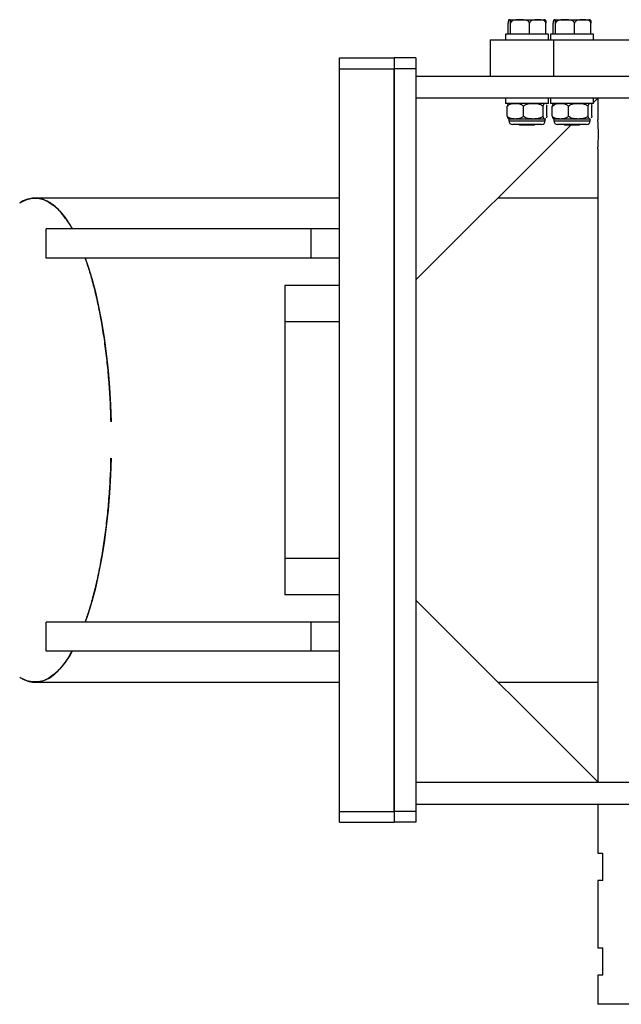
# Model space of a CAD drawing. Units: millimetres. Extents: x -12569 to 12299, y -2099 to 2301.
# Drawn here: x 9455 to 9620, y -54 to 216 of the extents above; entities that cross this region are included whole.
import ezdxf

# ---------------------------------------------------------------- set-up
doc = ezdxf.new("R2010")
doc.units = ezdxf.units.MM
doc.header["$MEASUREMENT"] = 0
doc.layers.add('Warstwa 1', color=7, linetype='Continuous')

msp = doc.modelspace()

# ---------------------------------------------------------------- linework, layer by layer
at = {"layer": 'Warstwa 1', "color": 0, "lineweight": 25}
for points, knots in [([(9589.63, 215.46), (9589.63, 215.52), (9589.63, 215.58), (9589.63, 215.64), (9589.63, 215.64), (9589.63, 215.69), (9589.62, 215.74), (9589.62, 215.79), (9589.62, 215.79), (9589.61, 215.87), (9589.6, 215.94), (9589.59, 215.99), (9589.59, 215.99), (9589.58, 216.09), (9589.56, 216.16), (9589.54, 216.21), (9589.54, 216.21), (9589.49, 216.37), (9589.43, 216.4), (9589.37, 216.42), (9589.37, 216.42), (9589.33, 216.43), (9589.28, 216.44), (9589.24, 216.43), (9589.24, 216.43), (9589.21, 216.42), (9589.18, 216.4), (9589.14, 216.38), (9589.14, 216.38), (9589.11, 216.34), (9589.08, 216.29), (9589.04, 216.19), (9589.04, 216.19), (9589.03, 216.16), (9589.02, 216.11), (9589.01, 216.06), (9589.01, 216.06), (9589, 216), (9588.99, 215.93), (9588.98, 215.85), (9588.98, 215.85), (9588.97, 215.8), (9588.97, 215.74), (9588.96, 215.68), (9588.96, 215.68), (9588.96, 215.62), (9588.96, 215.56), (9588.96, 215.51), (9588.96, 215.51), (9588.96, 215.49), (9588.96, 215.48), (9588.96, 215.46)], [0, 0, 0, 0, 0.071429, 0.071429, 0.071429, 0.071429, 0.142857, 0.142857, 0.142857, 0.142857, 0.214286, 0.214286, 0.214286, 0.214286, 0.285714, 0.285714, 0.285714, 0.285714, 0.357143, 0.357143, 0.357143, 0.357143, 0.428571, 0.428571, 0.428571, 0.428571, 0.5, 0.5, 0.5, 0.5, 0.571429, 0.571429, 0.571429, 0.571429, 0.642857, 0.642857, 0.642857, 0.642857, 0.714286, 0.714286, 0.714286, 0.714286, 0.785714, 0.785714, 0.785714, 0.785714, 0.857143, 0.857143, 0.857143, 0.857143, 1, 1, 1, 1]), ([(9594.81, 215.46), (9594.8, 215.52), (9594.8, 215.58), (9594.78, 215.64), (9594.78, 215.64), (9594.77, 215.69), (9594.74, 215.74), (9594.71, 215.79), (9594.71, 215.79), (9594.65, 215.87), (9594.59, 215.94), (9594.52, 215.99), (9594.52, 215.99), (9594.4, 216.09), (9594.26, 216.16), (9594.11, 216.21), (9594.11, 216.21), (9593.7, 216.37), (9593.26, 216.4), (9592.83, 216.42), (9592.83, 216.42), (9592.48, 216.43), (9592.13, 216.44), (9591.78, 216.43), (9591.78, 216.43), (9591.54, 216.42), (9591.3, 216.4), (9591.06, 216.38), (9591.06, 216.38), (9590.8, 216.34), (9590.53, 216.29), (9590.28, 216.19), (9590.28, 216.19), (9590.19, 216.16), (9590.1, 216.11), (9590.01, 216.06), (9590.01, 216.06), (9589.93, 216), (9589.85, 215.93), (9589.78, 215.85), (9589.78, 215.85), (9589.74, 215.8), (9589.7, 215.74), (9589.68, 215.68), (9589.68, 215.68), (9589.65, 215.62), (9589.64, 215.56), (9589.63, 215.51), (9589.63, 215.51), (9589.63, 215.49), (9589.63, 215.48), (9589.63, 215.46)], [0, 0, 0, 0, 0.071429, 0.071429, 0.071429, 0.071429, 0.142857, 0.142857, 0.142857, 0.142857, 0.214286, 0.214286, 0.214286, 0.214286, 0.285714, 0.285714, 0.285714, 0.285714, 0.357143, 0.357143, 0.357143, 0.357143, 0.428571, 0.428571, 0.428571, 0.428571, 0.5, 0.5, 0.5, 0.5, 0.571429, 0.571429, 0.571429, 0.571429, 0.642857, 0.642857, 0.642857, 0.642857, 0.714286, 0.714286, 0.714286, 0.714286, 0.785714, 0.785714, 0.785714, 0.785714, 0.857143, 0.857143, 0.857143, 0.857143, 1, 1, 1, 1]), ([(9599.31, 215.46), (9599.31, 215.52), (9599.3, 215.58), (9599.29, 215.64), (9599.29, 215.64), (9599.27, 215.69), (9599.25, 215.74), (9599.22, 215.79), (9599.22, 215.79), (9599.18, 215.87), (9599.12, 215.93), (9599.06, 215.99), (9599.06, 215.99), (9598.96, 216.08), (9598.84, 216.15), (9598.72, 216.21), (9598.72, 216.21), (9598.37, 216.36), (9598, 216.4), (9597.63, 216.42), (9597.63, 216.42), (9597.44, 216.43), (9597.25, 216.43), (9597.06, 216.43), (9597.06, 216.43), (9596.52, 216.44), (9595.97, 216.44), (9595.46, 216.23), (9595.46, 216.23), (9595.37, 216.19), (9595.28, 216.15), (9595.2, 216.1), (9595.2, 216.1), (9595.11, 216.04), (9595.03, 215.97), (9594.97, 215.89), (9594.97, 215.89), (9594.93, 215.84), (9594.89, 215.78), (9594.86, 215.72), (9594.86, 215.72), (9594.84, 215.65), (9594.82, 215.58), (9594.81, 215.51), (9594.81, 215.51), (9594.81, 215.49), (9594.81, 215.48), (9594.81, 215.46)], [0, 0, 0, 0, 0.076923, 0.076923, 0.076923, 0.076923, 0.153846, 0.153846, 0.153846, 0.153846, 0.230769, 0.230769, 0.230769, 0.230769, 0.307692, 0.307692, 0.307692, 0.307692, 0.384615, 0.384615, 0.384615, 0.384615, 0.461538, 0.461538, 0.461538, 0.461538, 0.538462, 0.538462, 0.538462, 0.538462, 0.615385, 0.615385, 0.615385, 0.615385, 0.692308, 0.692308, 0.692308, 0.692308, 0.769231, 0.769231, 0.769231, 0.769231, 0.846154, 0.846154, 0.846154, 0.846154, 1, 1, 1, 1]), ([(9599.05, 216.42), (9599.07, 216.41), (9599.1, 216.4), (9599.13, 216.38), (9599.13, 216.38), (9599.16, 216.35), (9599.2, 216.3), (9599.23, 216.19), (9599.23, 216.19), (9599.24, 216.16), (9599.25, 216.11), (9599.26, 216.06), (9599.26, 216.06), (9599.27, 216), (9599.29, 215.93), (9599.29, 215.85), (9599.29, 215.85), (9599.3, 215.8), (9599.3, 215.74), (9599.31, 215.68), (9599.31, 215.68), (9599.31, 215.62), (9599.31, 215.56), (9599.31, 215.51), (9599.31, 215.51), (9599.31, 215.49), (9599.31, 215.48), (9599.31, 215.46)], [0, 0, 0, 0, 0.125, 0.125, 0.125, 0.125, 0.25, 0.25, 0.25, 0.25, 0.375, 0.375, 0.375, 0.375, 0.5, 0.5, 0.5, 0.5, 0.625, 0.625, 0.625, 0.625, 0.75, 0.75, 0.75, 0.75, 1, 1, 1, 1]), ([(9601.99, 215.46), (9601.99, 215.52), (9601.99, 215.58), (9601.99, 215.64), (9601.99, 215.64), (9601.99, 215.69), (9601.98, 215.74), (9601.98, 215.79), (9601.98, 215.79), (9601.97, 215.87), (9601.96, 215.94), (9601.95, 215.99), (9601.95, 215.99), (9601.94, 216.09), (9601.92, 216.16), (9601.9, 216.21), (9601.9, 216.21), (9601.85, 216.37), (9601.79, 216.4), (9601.73, 216.42), (9601.73, 216.42), (9601.69, 216.43), (9601.64, 216.44), (9601.6, 216.43), (9601.6, 216.43), (9601.57, 216.42), (9601.54, 216.4), (9601.5, 216.38), (9601.5, 216.38), (9601.47, 216.34), (9601.43, 216.29), (9601.4, 216.19), (9601.4, 216.19), (9601.39, 216.16), (9601.38, 216.11), (9601.37, 216.06), (9601.37, 216.06), (9601.36, 216), (9601.35, 215.93), (9601.34, 215.85), (9601.34, 215.85), (9601.33, 215.8), (9601.33, 215.74), (9601.32, 215.68), (9601.32, 215.68), (9601.32, 215.62), (9601.32, 215.56), (9601.32, 215.51), (9601.32, 215.51), (9601.32, 215.49), (9601.32, 215.48), (9601.32, 215.46)], [0, 0, 0, 0, 0.071429, 0.071429, 0.071429, 0.071429, 0.142857, 0.142857, 0.142857, 0.142857, 0.214286, 0.214286, 0.214286, 0.214286, 0.285714, 0.285714, 0.285714, 0.285714, 0.357143, 0.357143, 0.357143, 0.357143, 0.428571, 0.428571, 0.428571, 0.428571, 0.5, 0.5, 0.5, 0.5, 0.571429, 0.571429, 0.571429, 0.571429, 0.642857, 0.642857, 0.642857, 0.642857, 0.714286, 0.714286, 0.714286, 0.714286, 0.785714, 0.785714, 0.785714, 0.785714, 0.857143, 0.857143, 0.857143, 0.857143, 1, 1, 1, 1]), ([(9607.17, 215.46), (9607.16, 215.52), (9607.16, 215.58), (9607.14, 215.64), (9607.14, 215.64), (9607.12, 215.69), (9607.1, 215.74), (9607.06, 215.79), (9607.06, 215.79), (9607.01, 215.87), (9606.95, 215.94), (9606.88, 215.99), (9606.88, 215.99), (9606.75, 216.09), (9606.62, 216.16), (9606.47, 216.21), (9606.47, 216.21), (9606.06, 216.37), (9605.62, 216.4), (9605.19, 216.42), (9605.19, 216.42), (9604.84, 216.43), (9604.49, 216.44), (9604.14, 216.43), (9604.14, 216.43), (9603.9, 216.42), (9603.66, 216.4), (9603.42, 216.38), (9603.42, 216.38), (9603.16, 216.34), (9602.89, 216.29), (9602.64, 216.19), (9602.64, 216.19), (9602.55, 216.16), (9602.46, 216.11), (9602.37, 216.06), (9602.37, 216.06), (9602.29, 216), (9602.21, 215.93), (9602.14, 215.85), (9602.14, 215.85), (9602.1, 215.8), (9602.06, 215.74), (9602.04, 215.68), (9602.04, 215.68), (9602.01, 215.62), (9602, 215.56), (9601.99, 215.51), (9601.99, 215.51), (9601.99, 215.49), (9601.99, 215.48), (9601.99, 215.46)], [0, 0, 0, 0, 0.071429, 0.071429, 0.071429, 0.071429, 0.142857, 0.142857, 0.142857, 0.142857, 0.214286, 0.214286, 0.214286, 0.214286, 0.285714, 0.285714, 0.285714, 0.285714, 0.357143, 0.357143, 0.357143, 0.357143, 0.428571, 0.428571, 0.428571, 0.428571, 0.5, 0.5, 0.5, 0.5, 0.571429, 0.571429, 0.571429, 0.571429, 0.642857, 0.642857, 0.642857, 0.642857, 0.714286, 0.714286, 0.714286, 0.714286, 0.785714, 0.785714, 0.785714, 0.785714, 0.857143, 0.857143, 0.857143, 0.857143, 1, 1, 1, 1]), ([(9611.67, 215.46), (9611.67, 215.52), (9611.66, 215.58), (9611.65, 215.64), (9611.65, 215.64), (9611.63, 215.69), (9611.61, 215.74), (9611.58, 215.79), (9611.58, 215.79), (9611.54, 215.87), (9611.48, 215.93), (9611.42, 215.99), (9611.42, 215.99), (9611.32, 216.08), (9611.2, 216.15), (9611.08, 216.21), (9611.08, 216.21), (9610.73, 216.36), (9610.36, 216.4), (9609.99, 216.42), (9609.99, 216.42), (9609.8, 216.43), (9609.61, 216.43), (9609.42, 216.43), (9609.42, 216.43), (9608.88, 216.44), (9608.33, 216.44), (9607.82, 216.23), (9607.82, 216.23), (9607.73, 216.19), (9607.64, 216.15), (9607.56, 216.1), (9607.56, 216.1), (9607.47, 216.04), (9607.39, 215.97), (9607.33, 215.89), (9607.33, 215.89), (9607.29, 215.84), (9607.25, 215.78), (9607.22, 215.72), (9607.22, 215.72), (9607.2, 215.65), (9607.18, 215.58), (9607.17, 215.51), (9607.17, 215.51), (9607.17, 215.49), (9607.17, 215.48), (9607.17, 215.46)], [0, 0, 0, 0, 0.076923, 0.076923, 0.076923, 0.076923, 0.153846, 0.153846, 0.153846, 0.153846, 0.230769, 0.230769, 0.230769, 0.230769, 0.307692, 0.307692, 0.307692, 0.307692, 0.384615, 0.384615, 0.384615, 0.384615, 0.461538, 0.461538, 0.461538, 0.461538, 0.538462, 0.538462, 0.538462, 0.538462, 0.615385, 0.615385, 0.615385, 0.615385, 0.692308, 0.692308, 0.692308, 0.692308, 0.769231, 0.769231, 0.769231, 0.769231, 0.846154, 0.846154, 0.846154, 0.846154, 1, 1, 1, 1]), ([(9611.41, 216.42), (9611.43, 216.41), (9611.46, 216.4), (9611.49, 216.38), (9611.49, 216.38), (9611.52, 216.35), (9611.55, 216.3), (9611.59, 216.19), (9611.59, 216.19), (9611.6, 216.16), (9611.61, 216.11), (9611.62, 216.06), (9611.62, 216.06), (9611.63, 216), (9611.64, 215.93), (9611.65, 215.85), (9611.65, 215.85), (9611.66, 215.8), (9611.66, 215.74), (9611.67, 215.68), (9611.67, 215.68), (9611.67, 215.62), (9611.67, 215.56), (9611.67, 215.51), (9611.67, 215.51), (9611.67, 215.49), (9611.67, 215.48), (9611.67, 215.46)], [0, 0, 0, 0, 0.125, 0.125, 0.125, 0.125, 0.25, 0.25, 0.25, 0.25, 0.375, 0.375, 0.375, 0.375, 0.5, 0.5, 0.5, 0.5, 0.625, 0.625, 0.625, 0.625, 0.75, 0.75, 0.75, 0.75, 1, 1, 1, 1]), ([(9588.71, 192.69), (9588.89, 192.85), (9589.08, 193.01), (9589.27, 193.13), (9589.27, 193.13), (9589.61, 193.32), (9589.98, 193.4), (9590.35, 193.43), (9590.35, 193.43), (9590.54, 193.45), (9590.73, 193.46), (9590.92, 193.46)], [0, 0, 0, 0, 0.25, 0.25, 0.25, 0.25, 0.5, 0.5, 0.5, 0.5, 1, 1, 1, 1]), ([(9589.06, 193.34), (9588.99, 193.32), (9588.93, 193.29), (9588.86, 193.18), (9588.86, 193.18), (9588.82, 193.1), (9588.77, 192.97), (9588.73, 192.79), (9588.73, 192.79), (9588.72, 192.76), (9588.72, 192.72), (9588.71, 192.69)], [0, 0, 0, 0, 0.25, 0.25, 0.25, 0.25, 0.5, 0.5, 0.5, 0.5, 1, 1, 1, 1]), ([(9590.92, 193.46), (9591.29, 193.44), (9591.66, 193.42), (9592.03, 193.33), (9592.03, 193.33), (9592.28, 193.27), (9592.54, 193.17), (9592.76, 193.01), (9592.76, 193.01), (9592.89, 192.92), (9593.01, 192.8), (9593.13, 192.69)], [0, 0, 0, 0, 0.25, 0.25, 0.25, 0.25, 0.5, 0.5, 0.5, 0.5, 1, 1, 1, 1]), ([(9593.13, 192.69), (9593.35, 192.85), (9593.58, 193.01), (9593.82, 193.13), (9593.82, 193.13), (9594.23, 193.32), (9594.69, 193.4), (9595.14, 193.43), (9595.14, 193.43), (9595.38, 193.45), (9595.61, 193.46), (9595.84, 193.46)], [0, 0, 0, 0, 0.25, 0.25, 0.25, 0.25, 0.5, 0.5, 0.5, 0.5, 1, 1, 1, 1]), ([(9595.84, 193.46), (9596.3, 193.44), (9596.75, 193.42), (9597.2, 193.33), (9597.2, 193.33), (9597.52, 193.27), (9597.83, 193.17), (9598.11, 193.01), (9598.11, 193.01), (9598.26, 192.92), (9598.41, 192.8), (9598.56, 192.69)], [0, 0, 0, 0, 0.25, 0.25, 0.25, 0.25, 0.5, 0.5, 0.5, 0.5, 1, 1, 1, 1]), ([(9598.56, 192.69), (9598.57, 192.74), (9598.58, 192.78), (9598.59, 192.83), (9598.59, 192.83), (9598.63, 193), (9598.67, 193.12), (9598.72, 193.21), (9598.72, 193.21), (9598.82, 193.38), (9598.92, 193.45), (9599.02, 193.46), (9599.02, 193.46), (9599.03, 193.46), (9599.04, 193.46), (9599.06, 193.46)], [0, 0, 0, 0, 0.2, 0.2, 0.2, 0.2, 0.4, 0.4, 0.4, 0.4, 0.6, 0.6, 0.6, 0.6, 1, 1, 1, 1]), ([(9599.41, 193.18), (9599.45, 193.07), (9599.5, 192.97), (9599.54, 192.79), (9599.54, 192.79), (9599.55, 192.76), (9599.56, 192.73), (9599.56, 192.69)], [0, 0, 0, 0, 0.333333, 0.333333, 0.333333, 0.333333, 1, 1, 1, 1]), ([(9601.07, 192.69), (9601.25, 192.85), (9601.43, 193.01), (9601.63, 193.13), (9601.63, 193.13), (9601.97, 193.32), (9602.34, 193.4), (9602.71, 193.43), (9602.71, 193.43), (9602.9, 193.45), (9603.09, 193.46), (9603.28, 193.46)], [0, 0, 0, 0, 0.25, 0.25, 0.25, 0.25, 0.5, 0.5, 0.5, 0.5, 1, 1, 1, 1]), ([(9601.42, 193.34), (9601.35, 193.32), (9601.29, 193.29), (9601.22, 193.18), (9601.22, 193.18), (9601.18, 193.1), (9601.13, 192.97), (9601.09, 192.79), (9601.09, 192.79), (9601.08, 192.76), (9601.08, 192.72), (9601.07, 192.69)], [0, 0, 0, 0, 0.25, 0.25, 0.25, 0.25, 0.5, 0.5, 0.5, 0.5, 1, 1, 1, 1]), ([(9603.28, 193.46), (9603.65, 193.44), (9604.02, 193.42), (9604.39, 193.33), (9604.39, 193.33), (9604.64, 193.27), (9604.9, 193.17), (9605.12, 193.01), (9605.12, 193.01), (9605.25, 192.92), (9605.37, 192.8), (9605.49, 192.69)], [0, 0, 0, 0, 0.25, 0.25, 0.25, 0.25, 0.5, 0.5, 0.5, 0.5, 1, 1, 1, 1]), ([(9605.49, 192.69), (9605.71, 192.85), (9605.94, 193.01), (9606.18, 193.13), (9606.18, 193.13), (9606.59, 193.32), (9607.05, 193.4), (9607.5, 193.43), (9607.5, 193.43), (9607.74, 193.45), (9607.97, 193.46), (9608.2, 193.46)], [0, 0, 0, 0, 0.25, 0.25, 0.25, 0.25, 0.5, 0.5, 0.5, 0.5, 1, 1, 1, 1]), ([(9608.2, 193.46), (9608.66, 193.44), (9609.11, 193.42), (9609.56, 193.33), (9609.56, 193.33), (9609.88, 193.27), (9610.19, 193.17), (9610.46, 193.01), (9610.46, 193.01), (9610.62, 192.92), (9610.77, 192.8), (9610.91, 192.69)], [0, 0, 0, 0, 0.25, 0.25, 0.25, 0.25, 0.5, 0.5, 0.5, 0.5, 1, 1, 1, 1]), ([(9610.91, 192.69), (9610.92, 192.74), (9610.93, 192.78), (9610.94, 192.83), (9610.94, 192.83), (9610.99, 193), (9611.03, 193.12), (9611.08, 193.21), (9611.08, 193.21), (9611.18, 193.38), (9611.28, 193.45), (9611.38, 193.46), (9611.38, 193.46), (9611.39, 193.46), (9611.4, 193.46), (9611.42, 193.46)], [0, 0, 0, 0, 0.2, 0.2, 0.2, 0.2, 0.4, 0.4, 0.4, 0.4, 0.6, 0.6, 0.6, 0.6, 1, 1, 1, 1]), ([(9611.77, 193.18), (9611.81, 193.07), (9611.86, 192.97), (9611.9, 192.79), (9611.9, 192.79), (9611.91, 192.76), (9611.91, 192.73), (9611.92, 192.69)], [0, 0, 0, 0, 0.333333, 0.333333, 0.333333, 0.333333, 1, 1, 1, 1]), ([(9590.92, 189.16), (9590.55, 189.18), (9590.18, 189.2), (9589.81, 189.29), (9589.81, 189.29), (9589.55, 189.36), (9589.3, 189.45), (9589.07, 189.61), (9589.07, 189.61), (9588.95, 189.71), (9588.83, 189.82), (9588.71, 189.94)], [0, 0, 0, 0, 0.25, 0.25, 0.25, 0.25, 0.5, 0.5, 0.5, 0.5, 1, 1, 1, 1]), ([(9588.71, 189.94), (9588.72, 189.89), (9588.73, 189.84), (9588.74, 189.8), (9588.74, 189.8), (9588.78, 189.62), (9588.83, 189.5), (9588.88, 189.42), (9588.88, 189.42), (9588.94, 189.32), (9589, 189.29), (9589.06, 189.26)], [0, 0, 0, 0, 0.25, 0.25, 0.25, 0.25, 0.5, 0.5, 0.5, 0.5, 1, 1, 1, 1]), ([(9593.13, 189.94), (9592.94, 189.77), (9592.76, 189.61), (9592.56, 189.5), (9592.56, 189.5), (9592.23, 189.3), (9591.86, 189.23), (9591.49, 189.19), (9591.49, 189.19), (9591.3, 189.18), (9591.11, 189.17), (9590.92, 189.16)], [0, 0, 0, 0, 0.25, 0.25, 0.25, 0.25, 0.5, 0.5, 0.5, 0.5, 1, 1, 1, 1]), ([(9595.84, 189.16), (9595.39, 189.18), (9594.93, 189.2), (9594.48, 189.29), (9594.48, 189.29), (9594.17, 189.36), (9593.85, 189.45), (9593.58, 189.61), (9593.58, 189.61), (9593.42, 189.71), (9593.27, 189.82), (9593.13, 189.94)], [0, 0, 0, 0, 0.25, 0.25, 0.25, 0.25, 0.5, 0.5, 0.5, 0.5, 1, 1, 1, 1]), ([(9598.56, 189.94), (9598.33, 189.77), (9598.1, 189.61), (9597.86, 189.5), (9597.86, 189.5), (9597.45, 189.3), (9596.99, 189.23), (9596.54, 189.19), (9596.54, 189.19), (9596.31, 189.18), (9596.07, 189.17), (9595.84, 189.16)], [0, 0, 0, 0, 0.25, 0.25, 0.25, 0.25, 0.5, 0.5, 0.5, 0.5, 1, 1, 1, 1]), ([(9599.06, 189.16), (9598.94, 189.19), (9598.82, 189.23), (9598.71, 189.44), (9598.71, 189.44), (9598.66, 189.53), (9598.62, 189.66), (9598.58, 189.83), (9598.58, 189.83), (9598.57, 189.86), (9598.56, 189.9), (9598.56, 189.94)], [0, 0, 0, 0, 0.25, 0.25, 0.25, 0.25, 0.5, 0.5, 0.5, 0.5, 1, 1, 1, 1]), ([(9599.56, 189.94), (9599.55, 189.89), (9599.54, 189.84), (9599.53, 189.8), (9599.53, 189.8), (9599.49, 189.63), (9599.44, 189.52), (9599.4, 189.42)], [0, 0, 0, 0, 0.333333, 0.333333, 0.333333, 0.333333, 1, 1, 1, 1]), ([(9603.28, 189.16), (9602.91, 189.18), (9602.54, 189.2), (9602.17, 189.29), (9602.17, 189.29), (9601.91, 189.36), (9601.66, 189.45), (9601.43, 189.61), (9601.43, 189.61), (9601.31, 189.71), (9601.19, 189.82), (9601.07, 189.94)], [0, 0, 0, 0, 0.25, 0.25, 0.25, 0.25, 0.5, 0.5, 0.5, 0.5, 1, 1, 1, 1]), ([(9601.07, 189.94), (9601.08, 189.89), (9601.09, 189.84), (9601.1, 189.8), (9601.1, 189.8), (9601.14, 189.62), (9601.19, 189.5), (9601.24, 189.42), (9601.24, 189.42), (9601.29, 189.32), (9601.36, 189.29), (9601.42, 189.26)], [0, 0, 0, 0, 0.25, 0.25, 0.25, 0.25, 0.5, 0.5, 0.5, 0.5, 1, 1, 1, 1]), ([(9605.49, 189.94), (9605.3, 189.77), (9605.12, 189.61), (9604.92, 189.5), (9604.92, 189.5), (9604.59, 189.3), (9604.22, 189.23), (9603.85, 189.19), (9603.85, 189.19), (9603.66, 189.18), (9603.47, 189.17), (9603.28, 189.16)], [0, 0, 0, 0, 0.25, 0.25, 0.25, 0.25, 0.5, 0.5, 0.5, 0.5, 1, 1, 1, 1]), ([(9608.2, 189.16), (9607.75, 189.18), (9607.29, 189.2), (9606.84, 189.29), (9606.84, 189.29), (9606.53, 189.36), (9606.21, 189.45), (9605.94, 189.61), (9605.94, 189.61), (9605.78, 189.71), (9605.63, 189.82), (9605.49, 189.94)], [0, 0, 0, 0, 0.25, 0.25, 0.25, 0.25, 0.5, 0.5, 0.5, 0.5, 1, 1, 1, 1]), ([(9610.91, 189.94), (9610.69, 189.77), (9610.46, 189.61), (9610.22, 189.5), (9610.22, 189.5), (9609.81, 189.3), (9609.35, 189.23), (9608.9, 189.19), (9608.9, 189.19), (9608.67, 189.18), (9608.43, 189.17), (9608.2, 189.16)], [0, 0, 0, 0, 0.25, 0.25, 0.25, 0.25, 0.5, 0.5, 0.5, 0.5, 1, 1, 1, 1]), ([(9611.42, 189.16), (9611.3, 189.19), (9611.18, 189.23), (9611.07, 189.44), (9611.07, 189.44), (9611.02, 189.53), (9610.98, 189.66), (9610.94, 189.83), (9610.94, 189.83), (9610.93, 189.86), (9610.92, 189.9), (9610.91, 189.94)], [0, 0, 0, 0, 0.25, 0.25, 0.25, 0.25, 0.5, 0.5, 0.5, 0.5, 1, 1, 1, 1]), ([(9611.92, 189.94), (9611.91, 189.89), (9611.9, 189.84), (9611.89, 189.8), (9611.89, 189.8), (9611.85, 189.63), (9611.8, 189.52), (9611.75, 189.42)], [0, 0, 0, 0, 0.333333, 0.333333, 0.333333, 0.333333, 1, 1, 1, 1]), ([(9589.14, 188.66), (9589.14, 188.4), (9589.24, 188.14), (9589.43, 187.96), (9589.43, 187.96), (9589.62, 187.77), (9589.87, 187.66), (9590.14, 187.66)], [0, 0, 0, 0, 0.333333, 0.333333, 0.333333, 0.333333, 1, 1, 1, 1]), ([(9599.21, 189.26), (9599.18, 189.22), (9599.14, 189.18), (9599.1, 189.17), (9599.1, 189.17), (9599.09, 189.16), (9599.07, 189.16), (9599.06, 189.16)], [0, 0, 0, 0, 0.333333, 0.333333, 0.333333, 0.333333, 1, 1, 1, 1]), ([(9601.49, 188.66), (9601.49, 188.4), (9601.6, 188.14), (9601.79, 187.96), (9601.79, 187.96), (9601.98, 187.77), (9602.23, 187.66), (9602.49, 187.66)], [0, 0, 0, 0, 0.333333, 0.333333, 0.333333, 0.333333, 1, 1, 1, 1]), ([(9611.57, 189.26), (9611.54, 189.22), (9611.5, 189.18), (9611.46, 189.17), (9611.46, 189.17), (9611.45, 189.16), (9611.43, 189.16), (9611.42, 189.16)], [0, 0, 0, 0, 0.333333, 0.333333, 0.333333, 0.333333, 1, 1, 1, 1]), ([(9469.29, 158.96), (9469.22, 159.1), (9469.15, 159.24), (9469.08, 159.38), (9469.08, 159.38), (9468.56, 160.33), (9468.02, 161.13), (9467.47, 161.87), (9467.47, 161.87), (9466.92, 162.62), (9466.37, 163.32), (9465.8, 163.93), (9465.8, 163.93), (9465.25, 164.53), (9464.7, 165.04), (9464.14, 165.49), (9464.14, 165.49), (9463.57, 165.93), (9463, 166.31), (9462.43, 166.6), (9462.43, 166.6), (9461.84, 166.91), (9461.25, 167.13), (9460.65, 167.27), (9460.65, 167.27), (9460.06, 167.42), (9459.46, 167.48), (9458.86, 167.46), (9458.86, 167.46), (9458.28, 167.44), (9457.7, 167.33), (9457.13, 167.17), (9457.13, 167.17), (9456.55, 167.02), (9455.97, 166.8), (9455.4, 166.43), (9455.4, 166.43), (9455.22, 166.31), (9455.04, 166.18), (9454.86, 166.05)], [0, 0, 0, 0, 0.090909, 0.090909, 0.090909, 0.090909, 0.181818, 0.181818, 0.181818, 0.181818, 0.272727, 0.272727, 0.272727, 0.272727, 0.363636, 0.363636, 0.363636, 0.363636, 0.454545, 0.454545, 0.454545, 0.454545, 0.545455, 0.545455, 0.545455, 0.545455, 0.636364, 0.636364, 0.636364, 0.636364, 0.727273, 0.727273, 0.727273, 0.727273, 0.818182, 0.818182, 0.818182, 0.818182, 1, 1, 1, 1]), ([(9454.87, 166.11), (9454.87, 166.11), (9455.27, 166.36), (9455.27, 166.36), (9455.27, 166.36), (9455.27, 166.36), (9456.78, 167.06), (9456.78, 167.06), (9456.78, 167.06), (9456.78, 167.06), (9458.31, 167.42), (9458.31, 167.42), (9458.31, 167.42), (9458.31, 167.42), (9459.84, 167.42), (9459.84, 167.42), (9459.84, 167.42), (9459.84, 167.42), (9461.36, 167.06), (9461.36, 167.06), (9461.36, 167.06), (9461.36, 167.06), (9462.87, 166.36), (9462.87, 166.36), (9462.87, 166.36), (9462.87, 166.36), (9464.37, 165.3), (9464.37, 165.3), (9464.37, 165.3), (9464.37, 165.3), (9465.83, 163.9), (9465.83, 163.9), (9465.83, 163.9), (9465.83, 163.9), (9467.26, 162.17), (9467.26, 162.17), (9467.26, 162.17), (9467.26, 162.17), (9468.64, 160.1), (9468.64, 160.1), (9468.64, 160.1), (9468.64, 160.1), (9469.31, 158.96), (9469.31, 158.96)], [0, 0, 0, 0, 0.083333, 0.083333, 0.083333, 0.083333, 0.166667, 0.166667, 0.166667, 0.166667, 0.25, 0.25, 0.25, 0.25, 0.333333, 0.333333, 0.333333, 0.333333, 0.416667, 0.416667, 0.416667, 0.416667, 0.5, 0.5, 0.5, 0.5, 0.583333, 0.583333, 0.583333, 0.583333, 0.666667, 0.666667, 0.666667, 0.666667, 0.75, 0.75, 0.75, 0.75, 0.833333, 0.833333, 0.833333, 0.833333, 1, 1, 1, 1]), ([(9479.94, 105.96), (9479.89, 107.52), (9479.85, 109.07), (9479.79, 110.61), (9479.79, 110.61), (9479.7, 112.5), (9479.59, 114.37), (9479.45, 116.22), (9479.45, 116.22), (9479.31, 118.01), (9479.16, 119.78), (9478.98, 121.52), (9478.98, 121.52), (9478.8, 123.28), (9478.6, 125.02), (9478.37, 126.72), (9478.37, 126.72), (9478.14, 128.46), (9477.89, 130.18), (9477.61, 131.85), (9477.61, 131.85), (9477.33, 133.53), (9477.03, 135.18), (9476.71, 136.79), (9476.71, 136.79), (9476.4, 138.33), (9476.07, 139.84), (9475.72, 141.3), (9475.72, 141.3), (9475.36, 142.77), (9474.99, 144.18), (9474.6, 145.56), (9474.6, 145.56), (9474.2, 146.97), (9473.79, 148.34), (9473.35, 149.6), (9473.35, 149.6), (9473.18, 150.07), (9473.02, 150.51), (9472.85, 150.96)], [0, 0, 0, 0, 0.090909, 0.090909, 0.090909, 0.090909, 0.181818, 0.181818, 0.181818, 0.181818, 0.272727, 0.272727, 0.272727, 0.272727, 0.363636, 0.363636, 0.363636, 0.363636, 0.454545, 0.454545, 0.454545, 0.454545, 0.545455, 0.545455, 0.545455, 0.545455, 0.636364, 0.636364, 0.636364, 0.636364, 0.727273, 0.727273, 0.727273, 0.727273, 0.818182, 0.818182, 0.818182, 0.818182, 1, 1, 1, 1]), ([(9472.87, 150.96), (9472.87, 150.96), (9473.6, 148.84), (9473.6, 148.84), (9473.6, 148.84), (9473.6, 148.84), (9474.66, 145.34), (9474.66, 145.34), (9474.66, 145.34), (9474.66, 145.34), (9475.64, 141.61), (9475.64, 141.61), (9475.64, 141.61), (9475.64, 141.61), (9476.53, 137.65), (9476.53, 137.65), (9476.53, 137.65), (9476.53, 137.65), (9477.33, 133.51), (9477.33, 133.51), (9477.33, 133.51), (9477.33, 133.51), (9478.03, 129.19), (9478.03, 129.19), (9478.03, 129.19), (9478.03, 129.19), (9478.63, 124.72), (9478.63, 124.72), (9478.63, 124.72), (9478.63, 124.72), (9479.12, 120.12), (9479.12, 120.12), (9479.12, 120.12), (9479.12, 120.12), (9479.51, 115.42), (9479.51, 115.42), (9479.51, 115.42), (9479.51, 115.42), (9479.78, 110.64), (9479.78, 110.64), (9479.78, 110.64), (9479.78, 110.64), (9479.95, 105.97), (9479.95, 105.97)], [0, 0, 0, 0, 0.083333, 0.083333, 0.083333, 0.083333, 0.166667, 0.166667, 0.166667, 0.166667, 0.25, 0.25, 0.25, 0.25, 0.333333, 0.333333, 0.333333, 0.333333, 0.416667, 0.416667, 0.416667, 0.416667, 0.5, 0.5, 0.5, 0.5, 0.583333, 0.583333, 0.583333, 0.583333, 0.666667, 0.666667, 0.666667, 0.666667, 0.75, 0.75, 0.75, 0.75, 0.833333, 0.833333, 0.833333, 0.833333, 1, 1, 1, 1]), ([(9472.86, 50.96), (9473.23, 52.01), (9473.59, 53.06), (9473.95, 54.17), (9473.95, 54.17), (9474.36, 55.46), (9474.74, 56.83), (9475.11, 58.24), (9475.11, 58.24), (9475.49, 59.66), (9475.84, 61.12), (9476.18, 62.63), (9476.18, 62.63), (9476.52, 64.17), (9476.84, 65.77), (9477.14, 67.4), (9477.14, 67.4), (9477.45, 69.04), (9477.73, 70.72), (9477.98, 72.44), (9477.98, 72.44), (9478.23, 74.1), (9478.46, 75.79), (9478.66, 77.51), (9478.66, 77.51), (9478.87, 79.24), (9479.05, 81), (9479.21, 82.78), (9479.21, 82.78), (9479.37, 84.6), (9479.51, 86.44), (9479.62, 88.29), (9479.62, 88.29), (9479.74, 90.16), (9479.84, 92.04), (9479.89, 93.94), (9479.89, 93.94), (9479.91, 94.61), (9479.92, 95.29), (9479.93, 95.96)], [0, 0, 0, 0, 0.090909, 0.090909, 0.090909, 0.090909, 0.181818, 0.181818, 0.181818, 0.181818, 0.272727, 0.272727, 0.272727, 0.272727, 0.363636, 0.363636, 0.363636, 0.363636, 0.454545, 0.454545, 0.454545, 0.454545, 0.545455, 0.545455, 0.545455, 0.545455, 0.636364, 0.636364, 0.636364, 0.636364, 0.727273, 0.727273, 0.727273, 0.727273, 0.818182, 0.818182, 0.818182, 0.818182, 1, 1, 1, 1]), ([(9479.95, 95.95), (9479.95, 95.95), (9479.78, 91.28), (9479.78, 91.28), (9479.78, 91.28), (9479.78, 91.28), (9479.51, 86.5), (9479.51, 86.5), (9479.51, 86.5), (9479.51, 86.5), (9479.12, 81.8), (9479.12, 81.8), (9479.12, 81.8), (9479.12, 81.8), (9478.63, 77.21), (9478.63, 77.21), (9478.63, 77.21), (9478.63, 77.21), (9478.03, 72.74), (9478.03, 72.74), (9478.03, 72.74), (9478.03, 72.74), (9477.33, 68.42), (9477.33, 68.42), (9477.33, 68.42), (9477.33, 68.42), (9476.53, 64.27), (9476.53, 64.27), (9476.53, 64.27), (9476.53, 64.27), (9475.64, 60.32), (9475.64, 60.32), (9475.64, 60.32), (9475.64, 60.32), (9474.66, 56.59), (9474.66, 56.59), (9474.66, 56.59), (9474.66, 56.59), (9473.6, 53.09), (9473.6, 53.09), (9473.6, 53.09), (9473.6, 53.09), (9472.87, 50.96), (9472.87, 50.96)], [0, 0, 0, 0, 0.083333, 0.083333, 0.083333, 0.083333, 0.166667, 0.166667, 0.166667, 0.166667, 0.25, 0.25, 0.25, 0.25, 0.333333, 0.333333, 0.333333, 0.333333, 0.416667, 0.416667, 0.416667, 0.416667, 0.5, 0.5, 0.5, 0.5, 0.583333, 0.583333, 0.583333, 0.583333, 0.666667, 0.666667, 0.666667, 0.666667, 0.75, 0.75, 0.75, 0.75, 0.833333, 0.833333, 0.833333, 0.833333, 1, 1, 1, 1]), ([(9454.86, 35.86), (9455.31, 35.58), (9455.75, 35.3), (9456.19, 35.09), (9456.19, 35.09), (9456.77, 34.82), (9457.35, 34.66), (9457.92, 34.56), (9457.92, 34.56), (9458.52, 34.46), (9459.11, 34.44), (9459.7, 34.49), (9459.7, 34.49), (9460.3, 34.55), (9460.89, 34.69), (9461.48, 34.91), (9461.48, 34.91), (9462.06, 35.12), (9462.63, 35.4), (9463.2, 35.77), (9463.2, 35.77), (9463.77, 36.13), (9464.33, 36.57), (9464.89, 37.08), (9464.89, 37.08), (9465.46, 37.61), (9466.03, 38.22), (9466.58, 38.89), (9466.58, 38.89), (9467.14, 39.57), (9467.7, 40.31), (9468.23, 41.16), (9468.23, 41.16), (9468.59, 41.73), (9468.93, 42.35), (9469.28, 42.96)], [0, 0, 0, 0, 0.1, 0.1, 0.1, 0.1, 0.2, 0.2, 0.2, 0.2, 0.3, 0.3, 0.3, 0.3, 0.4, 0.4, 0.4, 0.4, 0.5, 0.5, 0.5, 0.5, 0.6, 0.6, 0.6, 0.6, 0.7, 0.7, 0.7, 0.7, 0.8, 0.8, 0.8, 0.8, 1, 1, 1, 1]), ([(9469.31, 42.96), (9469.31, 42.96), (9468.64, 41.82), (9468.64, 41.82), (9468.64, 41.82), (9468.64, 41.82), (9467.26, 39.76), (9467.26, 39.76), (9467.26, 39.76), (9467.26, 39.76), (9465.83, 38.02), (9465.83, 38.02), (9465.83, 38.02), (9465.83, 38.02), (9464.37, 36.62), (9464.37, 36.62), (9464.37, 36.62), (9464.37, 36.62), (9462.87, 35.57), (9462.87, 35.57), (9462.87, 35.57), (9462.87, 35.57), (9461.36, 34.86), (9461.36, 34.86), (9461.36, 34.86), (9461.36, 34.86), (9459.84, 34.51), (9459.84, 34.51), (9459.84, 34.51), (9459.84, 34.51), (9458.31, 34.51), (9458.31, 34.51), (9458.31, 34.51), (9458.31, 34.51), (9456.78, 34.86), (9456.78, 34.86), (9456.78, 34.86), (9456.78, 34.86), (9455.27, 35.57), (9455.27, 35.57), (9455.27, 35.57), (9455.27, 35.57), (9455.25, 35.58), (9455.25, 35.58)], [0, 0, 0, 0, 0.083333, 0.083333, 0.083333, 0.083333, 0.166667, 0.166667, 0.166667, 0.166667, 0.25, 0.25, 0.25, 0.25, 0.333333, 0.333333, 0.333333, 0.333333, 0.416667, 0.416667, 0.416667, 0.416667, 0.5, 0.5, 0.5, 0.5, 0.583333, 0.583333, 0.583333, 0.583333, 0.666667, 0.666667, 0.666667, 0.666667, 0.75, 0.75, 0.75, 0.75, 0.833333, 0.833333, 0.833333, 0.833333, 1, 1, 1, 1])]:
    msp.add_open_spline(points, degree=3, knots=knots, dxfattribs=at)
for points in [[(9589.51, 216.46), (9589.41, 216.46), (9589.32, 216.45), (9589.22, 216.42)], [(9589.51, 216.46), (9589.51, 216.46), (9598.76, 216.46), (9598.76, 216.46)], [(9599.05, 216.42), (9598.96, 216.45), (9598.86, 216.46), (9598.76, 216.46)], [(9601.87, 216.46), (9601.77, 216.46), (9601.67, 216.45), (9601.58, 216.42)], [(9601.87, 216.46), (9601.87, 216.46), (9611.12, 216.46), (9611.12, 216.46)], [(9611.41, 216.42), (9611.31, 216.45), (9611.22, 216.46), (9611.12, 216.46)], [(9588.96, 212.46), (9588.96, 212.46), (9588.96, 215.46), (9588.96, 215.46)], [(9589.63, 212.46), (9589.63, 212.46), (9589.63, 215.46), (9589.63, 215.46)], [(9594.81, 212.46), (9594.81, 212.46), (9594.81, 215.46), (9594.81, 215.46)], [(9599.31, 212.46), (9599.31, 212.46), (9599.31, 215.46), (9599.31, 215.46)], [(9601.32, 212.46), (9601.32, 212.46), (9601.32, 215.46), (9601.32, 215.46)], [(9601.99, 212.46), (9601.99, 212.46), (9601.99, 215.46), (9601.99, 215.46)], [(9607.17, 212.46), (9607.17, 212.46), (9607.17, 215.46), (9607.17, 215.46)], [(9611.67, 212.46), (9611.67, 212.46), (9611.67, 215.46), (9611.67, 215.46)], [(9588.24, 212.46), (9588.24, 212.46), (9588.24, 210.96), (9588.24, 210.96)], [(9600.04, 212.46), (9600.04, 212.46), (9588.24, 212.46), (9588.24, 212.46)], [(9600.04, 210.96), (9600.04, 210.96), (9600.04, 212.46), (9600.04, 212.46)], [(9600.59, 212.46), (9600.59, 212.46), (9600.59, 210.96), (9600.59, 210.96)], [(9612.39, 212.46), (9612.39, 212.46), (9600.59, 212.46), (9600.59, 212.46)], [(9612.39, 210.96), (9612.39, 210.96), (9612.39, 212.46), (9612.39, 212.46)], [(9584, 210.96), (9584, 210.96), (9584, 200.96), (9584, 200.96)], [(9584, 210.96), (9584, 210.96), (9601.39, 210.96), (9601.39, 210.96)], [(9601.39, 210.96), (9601.39, 210.96), (9601.39, 200.96), (9601.39, 200.96)], [(9601.39, 210.96), (9601.39, 210.96), (9628.04, 210.96), (9628.04, 210.96)], [(9542.62, 205.96), (9542.62, 205.96), (9557.62, 205.96), (9557.62, 205.96)], [(9542.62, 202.96), (9542.62, 202.96), (9542.62, 205.96), (9542.62, 205.96)], [(9542.62, 205.96), (9542.62, 205.96), (9557.62, 205.96), (9557.62, 205.96)], [(9563.62, 205.96), (9563.62, 205.96), (9557.62, 205.96), (9557.62, 205.96)], [(9557.62, 205.96), (9557.62, 205.96), (9557.62, 202.96), (9557.62, 202.96)], [(9563.62, 205.96), (9563.62, 205.96), (9563.62, 202.96), (9563.62, 202.96)], [(9542.62, -1.04), (9542.62, -1.04), (9542.62, 202.96), (9542.62, 202.96)], [(9542.62, 202.96), (9542.62, 202.96), (9557.62, 202.96), (9557.62, 202.96)], [(9563.62, 202.96), (9563.62, 202.96), (9557.62, 202.96), (9557.62, 202.96)], [(9557.62, 202.96), (9557.62, 202.96), (9557.62, -1.04), (9557.62, -1.04)], [(9557.62, -1.04), (9557.62, -1.04), (9557.62, 202.96), (9557.62, 202.96)], [(9563.62, 202.96), (9563.62, 202.96), (9563.62, -1.04), (9563.62, -1.04)], [(9563.62, 200.96), (9563.62, 200.96), (9704.33, 200.96), (9704.33, 200.96)], [(9563.62, 194.96), (9563.62, 194.96), (9704.33, 194.96), (9704.33, 194.96)], [(9588.24, 194.96), (9588.24, 194.96), (9588.24, 193.46), (9588.24, 193.46)], [(9600.04, 193.46), (9600.04, 193.46), (9600.04, 194.96), (9600.04, 194.96)], [(9600.59, 194.96), (9600.59, 194.96), (9600.59, 193.46), (9600.59, 193.46)], [(9612.39, 193.46), (9612.39, 193.46), (9612.39, 194.96), (9612.39, 194.96)], [(9613.62, 194.96), (9613.62, 194.96), (9612.39, 193.74), (9612.39, 193.74)], [(9613.56, 194.9), (9613.56, 194.9), (9613.56, 188.91), (9613.56, 188.91)], [(9600.04, 193.46), (9600.04, 193.46), (9588.24, 193.46), (9588.24, 193.46)], [(9588.71, 189.94), (9588.71, 189.94), (9588.71, 192.69), (9588.71, 192.69)], [(9589.14, 193.46), (9589.1, 193.44), (9589.06, 193.42), (9589.02, 193.39)], [(9593.13, 189.94), (9593.13, 189.94), (9593.13, 192.69), (9593.13, 192.69)], [(9598.56, 189.94), (9598.56, 189.94), (9598.56, 192.69), (9598.56, 192.69)], [(9599.25, 193.4), (9599.21, 193.42), (9599.17, 193.44), (9599.14, 193.46)], [(9599.56, 189.94), (9599.56, 189.94), (9599.56, 192.69), (9599.56, 192.69)], [(9612.39, 193.46), (9612.39, 193.46), (9600.59, 193.46), (9600.59, 193.46)], [(9601.07, 189.94), (9601.07, 189.94), (9601.07, 192.69), (9601.07, 192.69)], [(9601.49, 193.46), (9601.46, 193.44), (9601.42, 193.42), (9601.38, 193.39)], [(9605.49, 189.94), (9605.49, 189.94), (9605.49, 192.69), (9605.49, 192.69)], [(9610.91, 189.94), (9610.91, 189.94), (9610.91, 192.69), (9610.91, 192.69)], [(9611.61, 193.4), (9611.57, 193.42), (9611.53, 193.44), (9611.49, 193.46)], [(9612.12, 193.46), (9612.12, 193.46), (9611.79, 193.13), (9611.79, 193.13)], [(9611.92, 189.94), (9611.92, 189.94), (9611.92, 192.69), (9611.92, 192.69)], [(9606.12, 187.46), (9606.12, 187.46), (9563.62, 144.96), (9563.62, 144.96)], [(9589.03, 189.22), (9589.07, 189.2), (9589.1, 189.18), (9589.14, 189.16)], [(9589.14, 189.16), (9589.14, 189.16), (9589.14, 188.66), (9589.14, 188.66)], [(9590.92, 189.16), (9590.92, 189.16), (9589.14, 189.16), (9589.14, 189.16)], [(9589.14, 188.66), (9589.14, 188.66), (9599.06, 188.66), (9599.06, 188.66)], [(9598.14, 187.66), (9598.14, 187.66), (9590.14, 187.66), (9590.14, 187.66)], [(9595.84, 189.16), (9595.84, 189.16), (9590.92, 189.16), (9590.92, 189.16)], [(9591.99, 187.66), (9591.99, 187.66), (9592.19, 187.46), (9592.19, 187.46)], [(9595.31, 187.46), (9595.31, 187.46), (9592.19, 187.46), (9592.19, 187.46)], [(9596.09, 187.46), (9596.09, 187.46), (9595.31, 187.46), (9595.31, 187.46)], [(9599.06, 189.16), (9599.06, 189.16), (9595.84, 189.16), (9595.84, 189.16)], [(9596.09, 187.46), (9596.09, 187.46), (9596.29, 187.66), (9596.29, 187.66)], [(9598.14, 187.66), (9598.69, 187.66), (9599.14, 188.11), (9599.14, 188.66)], [(9599.14, 189.16), (9599.14, 189.16), (9599.06, 189.16), (9599.06, 189.16)], [(9599.06, 188.66), (9599.06, 188.66), (9599.14, 188.66), (9599.14, 188.66)], [(9599.14, 189.16), (9599.17, 189.18), (9599.21, 189.2), (9599.24, 189.22)], [(9599.14, 188.66), (9599.14, 188.66), (9599.14, 189.16), (9599.14, 189.16)], [(9601.39, 189.22), (9601.43, 189.2), (9601.46, 189.18), (9601.49, 189.16)], [(9601.49, 189.16), (9601.49, 189.16), (9601.49, 188.66), (9601.49, 188.66)], [(9603.28, 189.16), (9603.28, 189.16), (9601.49, 189.16), (9601.49, 189.16)], [(9601.49, 188.66), (9601.49, 188.66), (9611.42, 188.66), (9611.42, 188.66)], [(9610.49, 187.66), (9610.49, 187.66), (9602.49, 187.66), (9602.49, 187.66)], [(9608.2, 189.16), (9608.2, 189.16), (9603.28, 189.16), (9603.28, 189.16)], [(9604.34, 187.66), (9604.34, 187.66), (9604.54, 187.46), (9604.54, 187.46)], [(9607.67, 187.46), (9607.67, 187.46), (9604.54, 187.46), (9604.54, 187.46)], [(9608.44, 187.46), (9608.44, 187.46), (9607.67, 187.46), (9607.67, 187.46)], [(9611.42, 189.16), (9611.42, 189.16), (9608.2, 189.16), (9608.2, 189.16)], [(9608.44, 187.46), (9608.44, 187.46), (9608.64, 187.66), (9608.64, 187.66)], [(9610.49, 187.66), (9611.05, 187.66), (9611.49, 188.11), (9611.49, 188.66)], [(9611.49, 189.16), (9611.49, 189.16), (9611.42, 189.16), (9611.42, 189.16)], [(9611.42, 188.66), (9611.42, 188.66), (9611.49, 188.66), (9611.49, 188.66)], [(9611.49, 189.16), (9611.53, 189.18), (9611.56, 189.2), (9611.6, 189.22)], [(9611.49, 188.66), (9611.49, 188.66), (9611.49, 189.16), (9611.49, 189.16)], [(9613.56, 180.96), (9613.79, 183.61), (9613.8, 186.27), (9613.56, 188.91)], [(9613.56, 180.96), (9613.56, 180.96), (9613.56, 7.03), (9613.56, 7.03)], [(9542.62, 167.46), (9542.62, 167.46), (9459.07, 167.46), (9459.07, 167.46)], [(9613.56, 167.46), (9613.56, 167.46), (9586.12, 167.46), (9586.12, 167.46)], [(9462.14, 150.96), (9462.14, 150.96), (9462.14, 158.96), (9462.14, 158.96)], [(9534.84, 158.96), (9534.84, 158.96), (9462.14, 158.96), (9462.14, 158.96)], [(9534.84, 150.96), (9534.84, 150.96), (9534.84, 158.96), (9534.84, 158.96)], [(9542.62, 158.96), (9542.62, 158.96), (9534.84, 158.96), (9534.84, 158.96)], [(9534.84, 150.96), (9534.84, 150.96), (9462.14, 150.96), (9462.14, 150.96)], [(9542.62, 150.96), (9542.62, 150.96), (9534.84, 150.96), (9534.84, 150.96)], [(9542.62, 143.46), (9542.62, 143.46), (9527.62, 143.46), (9527.62, 143.46)], [(9527.62, 143.46), (9527.62, 143.46), (9527.62, 133.46), (9527.62, 133.46)], [(9542.62, 133.46), (9542.62, 133.46), (9527.62, 133.46), (9527.62, 133.46)], [(9527.62, 133.46), (9527.62, 133.46), (9527.62, 68.46), (9527.62, 68.46)], [(9542.62, 68.46), (9542.62, 68.46), (9527.62, 68.46), (9527.62, 68.46)], [(9527.62, 68.46), (9527.62, 68.46), (9527.62, 58.46), (9527.62, 58.46)], [(9542.62, 58.46), (9542.62, 58.46), (9527.62, 58.46), (9527.62, 58.46)], [(9613.62, 6.96), (9613.62, 6.96), (9563.62, 56.96), (9563.62, 56.96)], [(9462.14, 42.96), (9462.14, 42.96), (9462.14, 50.96), (9462.14, 50.96)], [(9534.84, 50.96), (9534.84, 50.96), (9462.14, 50.96), (9462.14, 50.96)], [(9534.84, 42.96), (9534.84, 42.96), (9534.84, 50.96), (9534.84, 50.96)], [(9542.62, 50.96), (9542.62, 50.96), (9534.84, 50.96), (9534.84, 50.96)], [(9534.84, 42.96), (9534.84, 42.96), (9462.14, 42.96), (9462.14, 42.96)], [(9542.62, 42.96), (9542.62, 42.96), (9534.84, 42.96), (9534.84, 42.96)], [(9459.07, 34.46), (9459.07, 34.46), (9542.62, 34.46), (9542.62, 34.46)], [(9586.12, 34.46), (9586.12, 34.46), (9613.56, 34.46), (9613.56, 34.46)], [(9563.62, 6.96), (9563.62, 6.96), (9704.33, 6.96), (9704.33, 6.96)], [(9563.62, 0.96), (9563.62, 0.96), (9704.33, 0.96), (9704.33, 0.96)], [(9613.56, 0.96), (9613.56, 0.96), (9613.56, -12.54), (9613.56, -12.54)], [(9542.62, -1.04), (9542.62, -1.04), (9557.62, -1.04), (9557.62, -1.04)], [(9542.62, -4.04), (9542.62, -4.04), (9542.62, -1.04), (9542.62, -1.04)], [(9563.62, -1.04), (9563.62, -1.04), (9557.62, -1.04), (9557.62, -1.04)], [(9557.62, -1.04), (9557.62, -1.04), (9557.62, -4.04), (9557.62, -4.04)], [(9563.62, -1.04), (9563.62, -1.04), (9563.62, -4.04), (9563.62, -4.04)], [(9542.62, -4.04), (9542.62, -4.04), (9557.62, -4.04), (9557.62, -4.04)], [(9563.62, -4.04), (9563.62, -4.04), (9557.62, -4.04), (9557.62, -4.04)], [(9613.56, -12.54), (9613.56, -12.54), (9614.94, -12.54), (9614.94, -12.54)], [(9614.94, -20.04), (9614.94, -20.04), (9614.94, -12.54), (9614.94, -12.54)], [(9613.56, -20.04), (9613.56, -20.04), (9613.56, -38.54), (9613.56, -38.54)], [(9614.94, -20.04), (9614.94, -20.04), (9613.56, -20.04), (9613.56, -20.04)], [(9613.56, -38.54), (9613.56, -38.54), (9614.94, -38.54), (9614.94, -38.54)], [(9614.94, -46.04), (9614.94, -46.04), (9614.94, -38.54), (9614.94, -38.54)], [(9613.56, -46.04), (9613.56, -46.04), (9613.56, -54.04), (9613.56, -54.04)], [(9614.94, -46.04), (9614.94, -46.04), (9613.56, -46.04), (9613.56, -46.04)], [(9702.46, -54.04), (9702.46, -54.04), (9613.56, -54.04), (9613.56, -54.04)]]:
    msp.add_open_spline(points, degree=3, dxfattribs=at)

doc.saveas('drawing.dxf')
